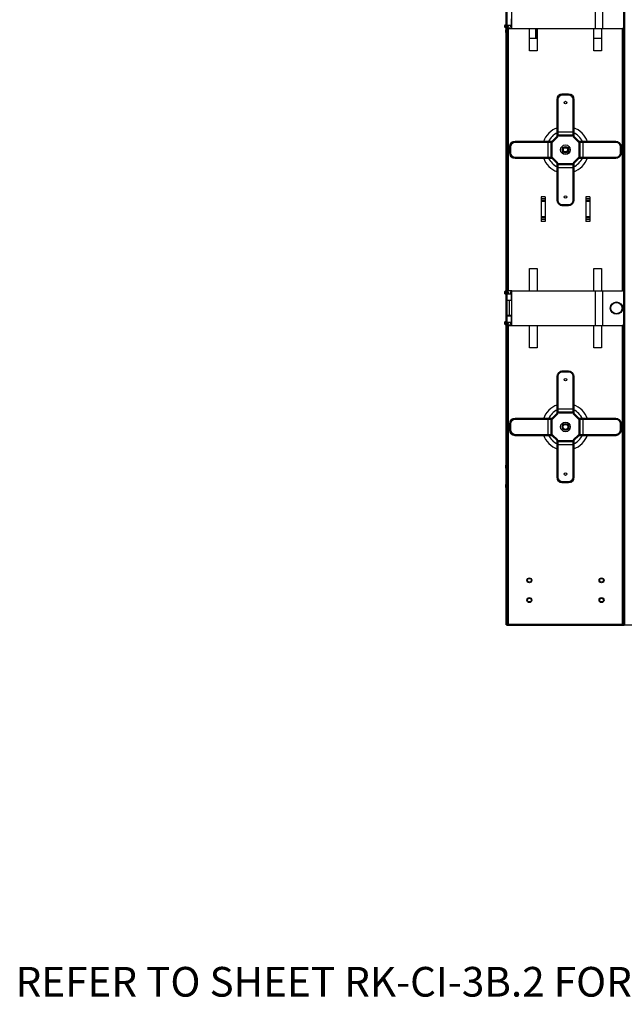
# Model space of a CAD drawing. Extents: x -180 to 6796, y -180 to 1138.
# Drawn here: x 163 to 194, y 1017 to 1067 of the extents above; entities that cross this region are included whole.
import ezdxf

# ---------------------------------------------------------------- set-up
doc = ezdxf.new("R2010")
doc.units = 0
doc.header["$LTSCALE"] = 0.25
doc.header["$MEASUREMENT"] = 0
for name, color, linetype in [('GENERAL NOTES', 7, 'CONTINUOUS'), ('HUB', 3, 'CONTINUOUS'), ('VERT CABLE MGR', 3, 'CONTINUOUS'), ('WALLS', 7, 'CONTINUOUS')]:
    doc.layers.add(name, color=color, linetype=linetype)
doc.styles.add('STD', font='ROMANS.shx')

# ---------------------------------------------------------------- blocks, each defined once
blk = doc.blocks.new('HUB')
at = {"layer": 'HUB', "linetype": 'Continuous', "lineweight": 50}
for p, q in [((174.767, 1153.163), (174.447, 1153.163)), ((174.197, 1151.043), (174.197, 1152.913)), ((175.017, 1151.043), (175.017, 1152.913)), ((172.062, 1150.778), (173.932, 1150.778)), ((173.932, 1150.778), (174.197, 1151.043)), ((175.282, 1150.778), (175.017, 1151.043)), ((175.282, 1150.778), (177.152, 1150.778)), ((171.812, 1150.528), (171.812, 1150.208)), ((177.402, 1150.208), (177.402, 1150.528)), ((172.062, 1149.958), (173.932, 1149.958)), ((173.932, 1149.958), (174.197, 1149.693)), ((174.197, 1147.823), (174.197, 1149.693)), ((175.282, 1149.958), (175.017, 1149.693)), ((175.017, 1147.823), (175.017, 1149.693)), ((175.282, 1149.958), (177.152, 1149.958)), ((174.447, 1147.573), (174.767, 1147.573))]:
    blk.add_line(p, q, dxfattribs=at)
at = {"layer": 'HUB', "linetype": 'Continuous'}
for p, q in [((175.017, 1151.263), (174.197, 1151.263)), ((175.017, 1151.113), (174.197, 1151.113)), ((173.712, 1150.778), (173.712, 1149.958)), ((173.862, 1150.778), (173.862, 1149.958)), ((173.922, 1150.778), (173.922, 1149.958)), ((175.017, 1151.053), (174.197, 1151.053)), ((175.292, 1149.958), (175.292, 1150.778)), ((175.352, 1149.958), (175.352, 1150.778)), ((175.502, 1149.958), (175.502, 1150.778)), ((174.197, 1149.683), (175.017, 1149.683)), ((174.197, 1149.623), (175.017, 1149.623)), ((174.197, 1149.473), (175.017, 1149.473))]:
    blk.add_line(p, q, dxfattribs=at)
for centre, radius in [((174.607, 1152.753), 0.064), ((174.607, 1150.368), 0.246), ((174.607, 1150.368), 0.159), ((174.607, 1147.983), 0.064)]:
    blk.add_circle(centre, radius, dxfattribs=at)
at = {"layer": 'HUB', "linetype": 'Continuous', "lineweight": 50}
for centre, start, end in [((174.447, 1152.913), 90, 180), ((174.767, 1152.913), 0, 90), ((172.062, 1150.528), 90, 180), ((177.152, 1150.528), 0, 90), ((172.062, 1150.208), 180, 270), ((177.152, 1150.208), 270, 0), ((174.447, 1147.823), 180, 270), ((174.767, 1147.823), 270, 0)]:
    blk.add_arc(centre, 0.25, start, end, dxfattribs=at)
at = {"layer": 'HUB', "linetype": 'Continuous'}
for radius, start, end in [(1.19, 110.1567, 159.8433), (0.955, 115.4425, 154.5498), (1.19, 20.1567, 69.8433), (0.955, 25.4502, 64.5575), (1.19, 200.1567, 249.8433), (0.955, 205.4502, 244.5575), (1.19, 290.1567, 339.8433), (0.955, 295.4425, 334.5498)]:
    blk.add_arc((174.607, 1150.368), radius, start, end, dxfattribs=at)
blk = doc.blocks.new('84 VERT CABLE MANAGMENT')
at = {"layer": 'VERT CABLE MGR', "linetype": 'Continuous'}
for p, q in [((165.914, 1066.357), (165.914, 1068.107)), ((170.114, 1068.107), (170.114, 1066.357)), ((170.484, 1068.107), (170.484, 1066.357)), ((171.594, 1067.987), (171.594, 1066.477)), ((165.644, 1066.463), (165.644, 1066.853)), ((165.894, 1066.503), (165.894, 1066.841)), ((165.557, 1066.525), (165.561, 1066.529)), ((165.594, 1066.278), (165.594, 1066.179)), ((165.634, 1066.386), (165.634, 1066.064)), ((165.643, 1066.495), (165.643, 1066.468)), ((165.894, 1066.503), (165.644, 1066.503)), ((165.644, 1066.353), (165.644, 1066.385)), ((165.704, 1066.353), (165.644, 1066.353)), ((165.644, 1066.353), (165.644, 1053.103)), ((165.658, 1066.453), (165.725, 1066.453)), ((165.704, 1066.453), (165.704, 1066.503)), ((165.704, 1066.353), (165.704, 1066.383)), ((165.704, 1066.353), (171.134, 1066.353)), ((165.706, 1066.488), (165.706, 1066.503)), ((165.706, 1066.488), (165.74, 1066.488)), ((165.721, 1066.473), (165.706, 1066.488)), ((165.721, 1066.473), (165.74, 1066.473)), ((165.734, 1066.456), (165.734, 1066.473)), ((165.734, 1053.103), (165.734, 1066.384)), ((165.74, 1066.468), (165.74, 1066.503)), ((165.83, 1066.503), (165.83, 1066.481)), ((165.83, 1066.488), (165.831, 1066.488)), ((165.83, 1066.487), (165.831, 1066.488)), ((165.831, 1066.488), (165.831, 1066.503)), ((165.914, 1066.357), (171.474, 1066.357)), ((166.799, 1065.228), (166.799, 1066.357)), ((167.104, 1066.353), (167.104, 1065.853)), ((167.146, 1066.353), (167.146, 1065.853)), ((167.189, 1066.357), (167.189, 1065.228)), ((170.049, 1065.228), (170.049, 1066.357)), ((170.439, 1066.357), (170.439, 1065.228)), ((171.134, 1066.353), (171.594, 1066.353)), ((171.504, 1066.357), (171.504, 1066.361)), ((171.504, 1053.107), (171.504, 1066.357)), ((171.594, 1066.353), (171.594, 1066.477)), ((171.594, 1066.353), (171.594, 1053.103)), ((167.189, 1065.853), (166.799, 1065.853)), ((170.439, 1065.853), (170.049, 1065.853)), ((167.189, 1065.228), (166.799, 1065.228)), ((170.439, 1065.228), (170.049, 1065.228)), ((167.594, 1057.846), (167.394, 1057.846)), ((167.394, 1057.846), (167.394, 1056.61)), ((167.594, 1057.747), (167.394, 1057.747)), ((167.594, 1057.661), (167.394, 1057.661)), ((167.594, 1057.618), (167.394, 1057.618)), ((167.594, 1057.846), (167.594, 1056.61)), ((169.844, 1057.846), (169.644, 1057.846)), ((169.644, 1057.846), (169.644, 1056.61)), ((169.844, 1057.747), (169.644, 1057.747)), ((169.844, 1057.661), (169.644, 1057.661)), ((169.844, 1057.618), (169.644, 1057.618)), ((169.844, 1057.846), (169.844, 1056.61)), ((167.594, 1056.838), (167.394, 1056.838)), ((167.594, 1056.795), (167.394, 1056.795)), ((167.594, 1056.709), (167.394, 1056.709)), ((167.594, 1056.61), (167.394, 1056.61)), ((169.844, 1056.838), (169.644, 1056.838)), ((169.844, 1056.795), (169.644, 1056.795)), ((169.844, 1056.709), (169.644, 1056.709)), ((169.844, 1056.61), (169.644, 1056.61)), ((166.799, 1054.228), (167.189, 1054.228)), ((166.799, 1053.107), (166.799, 1054.228)), ((167.189, 1054.228), (167.189, 1053.107)), ((170.049, 1054.228), (170.439, 1054.228)), ((170.049, 1053.107), (170.049, 1054.228)), ((170.439, 1054.228), (170.439, 1053.107)), ((165.914, 1053.107), (171.474, 1053.107)), ((165.914, 1051.357), (165.914, 1053.107)), ((170.114, 1053.107), (170.114, 1051.357)), ((170.484, 1053.107), (170.484, 1051.357)), ((165.561, 1052.957), (165.557, 1052.961)), ((165.643, 1053.018), (165.643, 1052.991)), ((165.644, 1053.103), (165.644, 1053.101)), ((165.644, 1053.023), (165.644, 1052.607)), ((165.644, 1052.953), (165.894, 1052.953)), ((165.894, 1052.616), (165.644, 1052.616)), ((165.914, 1052.607), (165.644, 1052.607)), ((165.644, 1051.853), (165.644, 1052.607)), ((165.725, 1053.033), (165.658, 1053.033)), ((165.704, 1053.033), (165.704, 1052.953)), ((165.704, 1052.616), (165.704, 1052.607)), ((165.706, 1052.958), (165.721, 1052.973)), ((165.706, 1052.958), (165.74, 1052.958)), ((165.706, 1052.953), (165.706, 1052.958)), ((165.706, 1052.607), (165.706, 1052.616)), ((165.721, 1052.973), (165.74, 1052.973)), ((165.914, 1053.103), (165.734, 1053.103)), ((165.734, 1052.973), (165.734, 1053.03)), ((165.74, 1052.953), (165.74, 1053.018)), ((165.769, 1052.607), (165.769, 1051.853)), ((165.83, 1053.005), (165.83, 1052.953)), ((165.831, 1052.958), (165.83, 1052.96)), ((165.83, 1052.958), (165.831, 1052.958)), ((165.831, 1052.953), (165.831, 1052.958)), ((165.831, 1052.607), (165.831, 1052.616)), ((165.894, 1052.616), (165.894, 1052.953)), ((171.504, 1053.103), (171.594, 1053.103)), ((171.594, 1052.987), (171.594, 1053.103)), ((171.594, 1052.987), (171.594, 1051.477)), ((165.914, 1051.853), (165.644, 1051.853)), ((165.644, 1051.463), (165.644, 1051.853)), ((165.644, 1051.841), (165.894, 1051.841)), ((165.704, 1051.853), (165.704, 1051.841)), ((165.706, 1051.841), (165.706, 1051.853)), ((165.831, 1051.841), (165.831, 1051.853)), ((165.894, 1051.503), (165.894, 1051.841)), ((165.557, 1051.525), (165.561, 1051.529)), ((165.643, 1051.495), (165.643, 1051.468)), ((165.894, 1051.503), (165.644, 1051.503)), ((165.644, 1051.353), (165.644, 1051.385)), ((165.704, 1051.353), (165.644, 1051.353)), ((165.644, 1051.353), (165.644, 1036.228)), ((165.658, 1051.453), (165.725, 1051.453)), ((165.704, 1051.453), (165.704, 1051.503)), ((165.704, 1051.353), (165.704, 1051.383)), ((165.704, 1051.353), (171.134, 1051.353)), ((165.706, 1051.488), (165.706, 1051.503)), ((165.706, 1051.488), (165.74, 1051.488)), ((165.721, 1051.473), (165.706, 1051.488)), ((165.721, 1051.473), (165.74, 1051.473)), ((165.734, 1051.456), (165.734, 1051.473)), ((165.734, 1036.228), (165.734, 1051.384)), ((165.74, 1051.468), (165.74, 1051.503)), ((165.83, 1051.503), (165.83, 1051.481)), ((165.83, 1051.488), (165.831, 1051.488)), ((165.83, 1051.487), (165.831, 1051.488)), ((165.831, 1051.488), (165.831, 1051.503)), ((165.914, 1051.357), (171.474, 1051.357)), ((166.799, 1050.228), (166.799, 1051.357)), ((167.189, 1051.357), (167.189, 1050.228)), ((170.049, 1050.228), (170.049, 1051.357)), ((170.439, 1051.357), (170.439, 1050.228)), ((171.134, 1051.353), (171.594, 1051.353)), ((171.504, 1051.357), (171.504, 1051.361)), ((171.504, 1036.228), (171.504, 1051.357)), ((171.594, 1051.353), (171.594, 1051.477)), ((171.594, 1051.353), (171.594, 1036.228)), ((167.189, 1050.228), (166.799, 1050.228)), ((170.439, 1050.228), (170.049, 1050.228)), ((165.594, 1044.278), (165.594, 1044.179)), ((165.634, 1044.392), (165.634, 1044.064)), ((165.594, 1043.278), (165.594, 1043.179)), ((165.634, 1043.392), (165.634, 1043.064)), ((165.644, 1036.228), (171.594, 1036.228))]:
    blk.add_line(p, q, dxfattribs=at)
at = {"layer": 'VERT CABLE MGR', "lineweight": 50}
blk.add_lwpolyline([(165.644, 1036.228), (171.594, 1036.228), (171.594, 1120.228), (165.644, 1120.228)], close=True, dxfattribs=at)
at = {"layer": 'VERT CABLE MGR', "linetype": 'Continuous'}
for centre, radius in [((168.619, 1060.228), 0.171), ((168.619, 1060.228), 0.147), ((168.619, 1060.228), 0.125), ((168.619, 1060.228), 0.107), ((171.194, 1052.232), 0.311), ((171.194, 1052.232), 0.285), ((168.619, 1046.228), 0.171), ((168.619, 1046.228), 0.125), ((166.794, 1038.478), 0.125), ((166.794, 1038.478), 0.095), ((170.444, 1038.478), 0.125), ((170.444, 1038.478), 0.095), ((166.794, 1037.478), 0.125), ((166.794, 1037.478), 0.095), ((170.444, 1037.478), 0.125), ((170.444, 1037.478), 0.095)]:
    blk.add_circle(centre, radius, dxfattribs=at)
for centre, radius, start, end in [((165.595, 1066.495), 0.0476, 0, 135), ((165.614, 1066.468), 0.08, 135, 263.3742), ((165.919, 1066.228), 0.329, 151.2886, 171.3549), ((165.919, 1066.228), 0.329, 188.6451, 209.8682), ((165.704, 1067.243), 0.86, 263.3742, 284.147), ((165.658, 1066.468), 0.015, 180, 270), ((165.725, 1066.468), 0.015, 270, 0), ((165.845, 1066.481), 0.015, 180, 280.4825), ((165.704, 1067.243), 0.79, 280.4825, 285.4302), ((171.134, 1066.603), 0.25, 260.241, 270), ((171.474, 1066.477), 0.12, 270, 0), ((171.474, 1052.987), 0.12, 0, 90), ((165.614, 1053.018), 0.08, 96.6258, 225), ((165.595, 1052.991), 0.0476, 225, 0), ((165.704, 1052.243), 0.86, 75.853, 96.6258), ((165.658, 1053.018), 0.015, 90, 180), ((165.725, 1053.018), 0.015, 0, 90), ((165.845, 1053.005), 0.015, 79.5175, 180), ((165.704, 1052.243), 0.79, 74.5698, 79.5175), ((165.614, 1051.468), 0.08, 135, 263.3742), ((165.595, 1051.495), 0.0476, 0, 135), ((165.704, 1052.243), 0.86, 263.3742, 284.147), ((165.658, 1051.468), 0.015, 180, 270), ((165.725, 1051.468), 0.015, 270, 0), ((165.845, 1051.481), 0.015, 180, 280.4825), ((165.704, 1052.243), 0.79, 280.4825, 285.4302), ((171.134, 1051.603), 0.25, 260.241, 270), ((171.474, 1051.477), 0.12, 270, 0), ((165.919, 1044.228), 0.329, 150.1318, 171.3549), ((165.919, 1044.228), 0.329, 188.6451, 209.8682), ((165.919, 1043.228), 0.329, 150.1318, 171.3549), ((165.919, 1043.228), 0.329, 188.6451, 209.8682)]:
    blk.add_arc(centre, radius, start, end, dxfattribs=at)

msp = doc.modelspace()

# ---------------------------------------------------------------- linework, layer by layer
at = {"layer": 'WALLS'}
for p, q in [((187.74, 1132.228), (187.74, 1036.228)), ((187.74, 1036.228), (328.624, 1036.228))]:
    msp.add_line(p, q, dxfattribs=at)

# ---------------------------------------------------------------- block references
at = {"layer": 'HUB'}
for p in [(16.109, -90.14), (16.109, -104.14)]:
    msp.add_blockref('HUB', p, dxfattribs=at)
at = {"layer": 'VERT CABLE MGR'}
msp.add_blockref('84 VERT CABLE MANAGMENT', (22.097, 0), dxfattribs=at)

# ---------------------------------------------------------------- texts
at = {"layer": 'GENERAL NOTES', "style": 'STD'}
msp.add_text('%%UREFER TO SHEET RK-CI-3B.2 FOR POWER & RK-CI-3B.3 FOR ADDITIONAL SPECIFICATIONS, NOTES, AND COMPONENT SCHEDULE', height=1.5, dxfattribs=at).set_placement((162.929, 1017.444))

doc.saveas('drawing.dxf')
